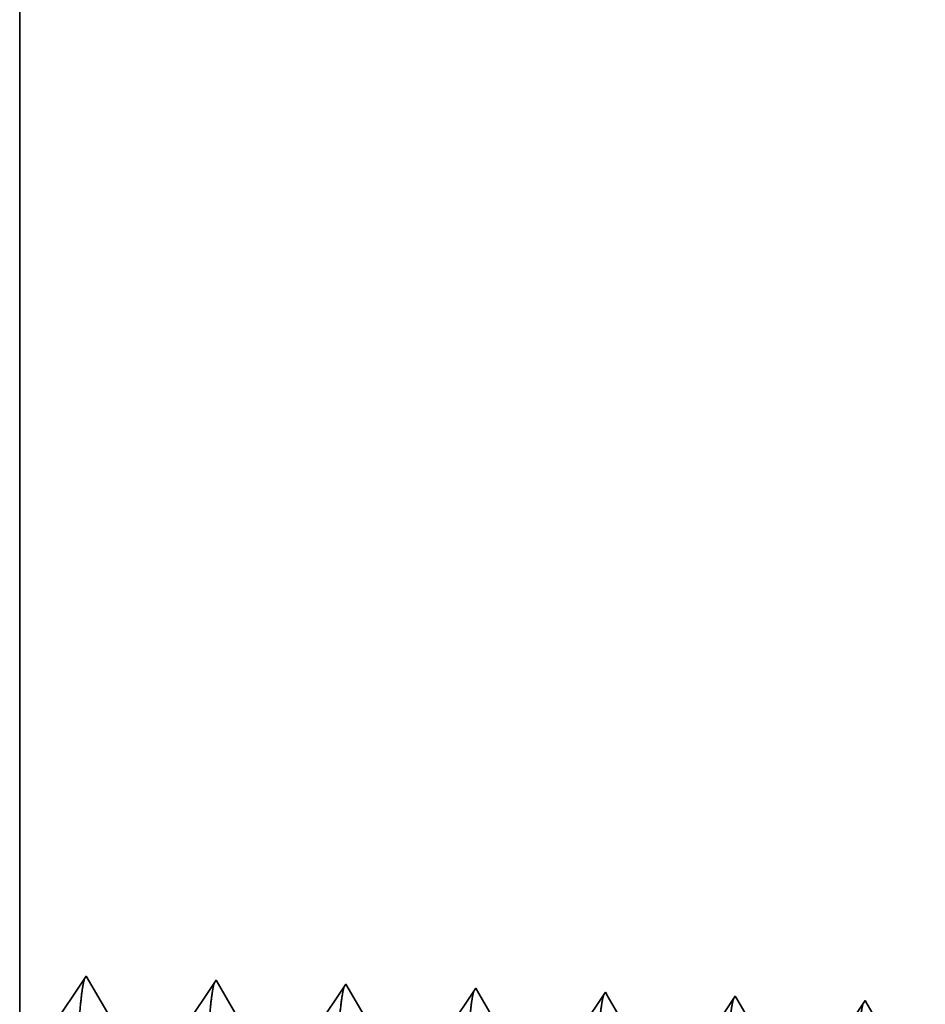
# Model space of a CAD drawing. Extents: x 0 to 10.8, y 0 to 8.2.
# Drawn here: x 1.8 to 1.9, y 0.9 to 1 of the extents above; entities that cross this region are included whole.
import ezdxf

# ---------------------------------------------------------------- set-up
doc = ezdxf.new("R2010")
doc.units = 0
doc.header["$MEASUREMENT"] = 0
doc.layers.get('0').update_dxf_attribs({"lineweight": 13})

# ---------------------------------------------------------------- blocks, each defined once
blk = doc.blocks.new('BLOCK26')
at = {"color": 7, "lineweight": 5, "ltscale": 0.03937}
blk.add_line((-13.25, 1.294153), (-13.25, 6.75), dxfattribs=at)
at = {"color": 7, "lineweight": 5, "ltscale": 0.001645}
blk.add_line((-13.213393, 1.348843), (-13.25, 1.294153), dxfattribs=at)
at = {"color": 7, "lineweight": 5, "ltscale": 0.001646}
for p, q in [((-13.180252, 1.29194), (-13.213393, 1.348843)), ((-13.141965, 1.34661), (-13.178593, 1.291888)), ((-13.108824, 1.289708), (-13.141965, 1.34661)), ((-13.070536, 1.344378), (-13.107165, 1.289656)), ((-13.037395, 1.287475), (-13.070536, 1.344378))]:
    blk.add_line(p, q, dxfattribs=at)
at = {"color": 7, "lineweight": 5, "ltscale": 0.000235}
for p, q in [((-12.999108, 1.342146), (-13.00434, 1.334329)), ((-12.927679, 1.339914), (-12.932912, 1.332096)), ((-13.00434, 1.334329), (-13.009574, 1.326511)), ((-12.856251, 1.337682), (-12.861483, 1.329864)), ((-12.784822, 1.33545), (-12.790055, 1.327632))]:
    blk.add_line(p, q, dxfattribs=at)
at = {"color": 7, "lineweight": 5, "ltscale": 8.7e-05}
blk.add_line((-12.997354, 1.339136), (-12.999108, 1.342146), dxfattribs=at)
at = {"color": 7, "lineweight": 5, "ltscale": 0.000223}
blk.add_line((-12.99287, 1.331437), (-12.997354, 1.339136), dxfattribs=at)
at = {"color": 7, "lineweight": 5, "ltscale": 7.6e-05}
blk.add_line((-12.926144, 1.337278), (-12.927679, 1.339914), dxfattribs=at)
at = {"color": 7, "lineweight": 5, "ltscale": 0.000224}
blk.add_line((-12.921629, 1.329526), (-12.926144, 1.337278), dxfattribs=at)
at = {"color": 7, "lineweight": 5, "ltscale": 6.8e-05}
blk.add_line((-12.854886, 1.335338), (-12.856251, 1.337682), dxfattribs=at)
at = {"color": 7, "lineweight": 5, "ltscale": 0.000226}
for p, q in [((-12.850345, 1.327544), (-12.854886, 1.335338)), ((-12.779034, 1.325513), (-12.783594, 1.33334))]:
    blk.add_line(p, q, dxfattribs=at)
at = {"color": 7, "lineweight": 5, "ltscale": 6.1e-05}
blk.add_line((-12.783594, 1.33334), (-12.784822, 1.33545), dxfattribs=at)

msp = doc.modelspace()

# ---------------------------------------------------------------- linework, layer by layer
at = {"color": 7, "lineweight": 35, "ltscale": 0.016926}
msp.add_line((1.835777, 1.593379), (1.835777, 0.916348), dxfattribs=at)
at = {"color": 7, "lineweight": 35, "ltscale": 0.000204}
for p, q in [((1.835777, 0.916348), (1.84032, 0.923135)), ((1.84032, 0.923135), (1.844432, 0.916073)), ((1.844638, 0.916067), (1.849184, 0.922858)), ((1.849184, 0.922858), (1.853296, 0.915796)), ((1.853502, 0.91579), (1.858048, 0.922581)), ((1.858048, 0.922581), (1.86216, 0.915519)), ((1.862366, 0.915513), (1.866911, 0.922304)), ((1.871229, 0.915236), (1.875775, 0.922027)), ((1.880093, 0.914959), (1.884639, 0.92175)), ((1.888957, 0.914682), (1.893503, 0.921473))]:
    msp.add_line(p, q, dxfattribs=at)
at = {"color": 7, "lineweight": 35, "ltscale": 1.1e-05}
msp.add_line((1.866911, 0.922304), (1.867129, 0.92193), dxfattribs=at)
at = {"color": 7, "lineweight": 35, "ltscale": 0.000193}
msp.add_line((1.867129, 0.92193), (1.871024, 0.915242), dxfattribs=at)
at = {"color": 7, "lineweight": 35, "ltscale": 9e-06}
msp.add_line((1.875775, 0.922027), (1.875966, 0.9217), dxfattribs=at)
at = {"color": 7, "lineweight": 35, "ltscale": 0.000195}
msp.add_line((1.875966, 0.9217), (1.879888, 0.914965), dxfattribs=at)
at = {"color": 7, "lineweight": 35, "ltscale": 8e-06}
for p, q in [((1.884639, 0.92175), (1.884808, 0.921459)), ((1.893503, 0.921473), (1.893655, 0.921211))]:
    msp.add_line(p, q, dxfattribs=at)
at = {"color": 7, "lineweight": 35, "ltscale": 0.000196}
msp.add_line((1.884808, 0.921459), (1.888752, 0.914688), dxfattribs=at)
at = {"color": 7, "lineweight": 35, "ltscale": 0.000197}
msp.add_line((1.893655, 0.921211), (1.897615, 0.914411), dxfattribs=at)
at = {"color": 7, "lineweight": 35, "ltscale": 0.03937}
for points, knots in [([(1.836593, 0.827775), (1.836921, 0.833451), (1.837213, 0.84151), (1.83748, 0.850166), (1.837971, 0.867474), (1.838454, 0.88508), (1.838686, 0.893222), (1.839059, 0.90523), (1.839485, 0.914849), (1.839635, 0.91771), (1.839838, 0.920633), (1.840052, 0.922275), (1.8401, 0.922573), (1.840149, 0.922798), (1.840198, 0.922948)], [0, 0, 0, 0, 0, 0, 12.702955, 12.702955, 12.702955, 24.497615, 24.497615, 24.497615, 30.34555, 30.34555, 30.34555, 32.03021, 32.03021, 32.03021, 32.03021, 32.03021, 32.03021]), ([(1.845457, 0.828018), (1.845786, 0.833678), (1.846078, 0.841721), (1.846346, 0.850354), (1.846837, 0.867591), (1.84732, 0.885118), (1.847553, 0.89321), (1.847926, 0.905144), (1.848352, 0.91469), (1.848503, 0.917528), (1.848705, 0.920407), (1.848918, 0.922017), (1.848966, 0.922305), (1.849013, 0.922523), (1.849061, 0.922671)], [0, 0, 0, 0, 0, 0, 12.663448, 12.663448, 12.663448, 24.38655, 24.38655, 24.38655, 30.203829, 30.203829, 30.203829, 31.84418, 31.84418, 31.84418, 31.84418, 31.84418, 31.84418]), ([(1.854321, 0.828261), (1.854651, 0.833905), (1.854944, 0.841931), (1.855212, 0.850541), (1.855704, 0.867708), (1.856187, 0.885156), (1.85642, 0.893197), (1.856793, 0.905057), (1.85722, 0.91453), (1.85737, 0.917345), (1.857572, 0.92018), (1.857784, 0.921758), (1.857831, 0.922037), (1.857877, 0.922249), (1.857924, 0.922393)], [0, 0, 0, 0, 0, 0, 12.623901, 12.623901, 12.623901, 24.275419, 24.275419, 24.275419, 30.062003, 30.062003, 30.062003, 31.656289, 31.656289, 31.656289, 31.656289, 31.656289, 31.656289]), ([(1.863185, 0.828504), (1.863515, 0.834132), (1.863809, 0.842141), (1.864078, 0.850728), (1.86457, 0.867825), (1.865054, 0.885194), (1.865287, 0.893184), (1.86566, 0.90497), (1.866087, 0.91437), (1.866238, 0.917163), (1.866439, 0.919953), (1.866651, 0.921499), (1.866696, 0.921769), (1.866742, 0.921974), (1.866787, 0.922115)], [0, 0, 0, 0, 0, 0, 12.584306, 12.584306, 12.584306, 24.164242, 24.164242, 24.164242, 29.920079, 29.920079, 29.920079, 31.470483, 31.470483, 31.470483, 31.470483, 31.470483, 31.470483]), ([(1.872048, 0.828747), (1.87238, 0.834359), (1.872674, 0.842352), (1.872944, 0.850915), (1.873436, 0.867942), (1.873921, 0.885231), (1.874154, 0.893171), (1.874527, 0.904882), (1.874955, 0.91421), (1.875106, 0.916979), (1.875306, 0.919726), (1.875517, 0.921241), (1.875561, 0.921501), (1.875606, 0.9217), (1.87565, 0.921837)], [0, 0, 0, 0, 0, 0, 12.544664, 12.544664, 12.544664, 24.052959, 24.052959, 24.052959, 29.778027, 29.778027, 29.778027, 31.284609, 31.284609, 31.284609, 31.284609, 31.284609, 31.284609]), ([(1.880912, 0.82899), (1.881154, 0.833054), (1.881375, 0.838373), (1.881582, 0.844256), (1.882052, 0.85904), (1.882491, 0.874836), (1.882744, 0.883835), (1.883147, 0.897591), (1.883602, 0.909383), (1.883769, 0.913143), (1.884015, 0.917573), (1.884281, 0.920281), (1.884357, 0.92089), (1.884435, 0.921319), (1.884514, 0.921559)], [0, 0, 0, 0, 0, 0, 9.081349, 9.081349, 9.081349, 21.825487, 21.825487, 21.825487, 28.48503, 28.48503, 28.48503, 31.112897, 31.112897, 31.112897, 31.112897, 31.112897, 31.112897]), ([(1.889776, 0.829233), (1.890018, 0.833289), (1.890241, 0.838602), (1.890448, 0.844477), (1.890919, 0.859206), (1.891358, 0.874935), (1.891611, 0.883878), (1.892014, 0.897552), (1.89247, 0.909261), (1.892636, 0.912992), (1.892882, 0.917365), (1.893147, 0.920031), (1.893222, 0.920624), (1.893299, 0.921044), (1.893377, 0.921281)], [0, 0, 0, 0, 0, 0, 9.060425, 9.060425, 9.060425, 21.729064, 21.729064, 21.729064, 28.349418, 28.349418, 28.349418, 30.927475, 30.927475, 30.927475, 30.927475, 30.927475, 30.927475])]:
    msp.add_open_spline(points, degree=5, knots=knots, dxfattribs=at)

# ---------------------------------------------------------------- block references
at = {"lineweight": 0, "xscale": 0.124093, "yscale": 0.124093, "zscale": 0.124093}
msp.add_blockref('BLOCK26', (3.480005, 0.755753), dxfattribs=at)

doc.saveas('drawing.dxf')
